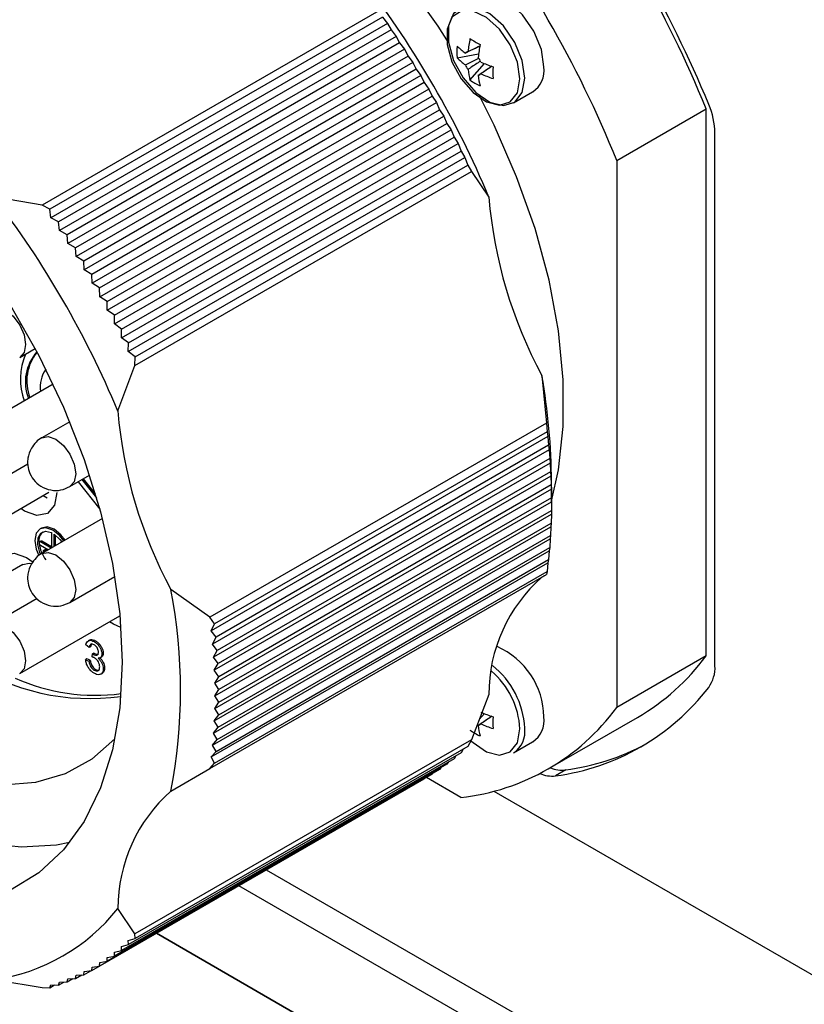
# Model space of a CAD drawing. Units: millimetres. Extents: x 0 to 420, y 0 to 297.
# Drawn here: x 334 to 350, y 196 to 217 of the extents above; entities that cross this region are included whole.
import ezdxf

# ---------------------------------------------------------------- set-up
doc = ezdxf.new("R2010")
doc.units = ezdxf.units.MM

msp = doc.modelspace()

# ---------------------------------------------------------------- linework, layer by layer
for p, q in [((341.2401, 216.8249), (334.3104, 212.8245)), ((341.3139, 216.6951), (334.4691, 212.7437)), ((341.3139, 216.6951), (341.421, 216.5644)), ((341.421, 216.5644), (334.4914, 212.564)), ((341.421, 216.5644), (341.494, 216.4317)), ((341.494, 216.4317), (334.6492, 212.4803)), ((341.5984, 216.3005), (334.6687, 212.3001)), ((341.494, 216.4317), (341.5984, 216.3005)), ((341.5984, 216.3005), (341.6704, 216.1649)), ((341.6704, 216.1649), (334.8256, 212.2135)), ((341.772, 216.0335), (334.8424, 212.0331)), ((341.6704, 216.1649), (341.772, 216.0335)), ((341.772, 216.0335), (341.8429, 215.8951)), ((341.8429, 215.8951), (334.9981, 211.9437)), ((341.8429, 215.8951), (341.9418, 215.7636)), ((342.8534, 215.8583), (343.2959, 215.9437)), ((341.9418, 215.7636), (335.0122, 211.7632)), ((342.0116, 215.6224), (335.1668, 211.6709)), ((341.9418, 215.7636), (342.0116, 215.6224)), ((342.0116, 215.6224), (342.1076, 215.4908)), ((343.1183, 215.3996), (343.4136, 215.7401)), ((342.1076, 215.4908), (335.178, 211.4904)), ((342.1076, 215.4908), (342.1762, 215.3469)), ((342.1762, 215.3469), (335.3314, 211.3955)), ((342.1762, 215.3469), (342.2694, 215.2154)), ((342.2694, 215.2154), (335.3398, 211.215)), ((335.4919, 211.1176), (342.3367, 215.069)), ((342.2694, 215.2154), (342.3367, 215.069)), ((342.3367, 215.069), (342.427, 214.9376)), ((344.0136, 214.929), (344.4085, 215.157)), ((335.4974, 210.9372), (342.427, 214.9376)), ((342.427, 214.9376), (342.4929, 214.7887)), ((335.6481, 210.8373), (342.4929, 214.7887)), ((335.6507, 210.6572), (342.5803, 214.6576)), ((342.4929, 214.7887), (342.5803, 214.6576)), ((342.5803, 214.6576), (342.6448, 214.5063)), ((346.1396, 213.7433), (347.9781, 214.8046)), ((347.9781, 203.5356), (347.9781, 214.8046)), ((335.8, 210.5548), (342.6448, 214.5063)), ((342.6448, 214.5063), (342.7292, 214.3756)), ((335.7996, 210.3752), (342.7292, 214.3756)), ((335.9474, 210.2705), (342.7922, 214.2219)), ((342.7292, 214.3756), (342.7922, 214.2219)), ((342.7922, 214.2219), (342.8736, 214.0917)), ((348.1619, 203.3319), (348.1619, 214.3062)), ((335.944, 210.0913), (342.8736, 214.0917)), ((342.8736, 214.0917), (342.935, 213.9358)), ((336.0838, 209.8058), (343.0134, 213.8062)), ((336.0902, 209.9844), (342.935, 213.9358)), ((342.935, 213.9358), (343.0134, 213.8062)), ((343.0134, 213.8062), (343.0732, 213.6481)), ((336.2284, 209.6967), (343.0732, 213.6481)), ((343.0732, 213.6481), (343.1486, 213.5192)), ((346.1396, 213.7433), (346.1396, 202.4743)), ((336.2189, 209.5188), (343.1486, 213.5192)), ((343.1486, 213.5192), (343.5051, 212.9909)), ((334.3104, 212.8245), (333.3241, 212.9891)), ((334.4691, 212.7437), (334.3104, 212.8245)), ((334.4914, 212.564), (334.4691, 212.7437)), ((334.6492, 212.4803), (334.4914, 212.564)), ((334.6687, 212.3001), (334.6492, 212.4803)), ((334.8256, 212.2135), (334.6687, 212.3001)), ((334.8424, 212.0331), (334.8256, 212.2135)), ((334.9981, 211.9437), (334.8424, 212.0331)), ((335.0122, 211.7632), (334.9981, 211.9437)), ((335.1668, 211.6709), (335.0122, 211.7632)), ((335.178, 211.4904), (335.1668, 211.6709)), ((335.3314, 211.3955), (335.178, 211.4904)), ((335.3398, 211.215), (335.3314, 211.3955)), ((335.4919, 211.1176), (335.3398, 211.215)), ((335.4974, 210.9372), (335.4919, 211.1176)), ((335.6481, 210.8373), (335.4974, 210.9372)), ((335.6507, 210.6572), (335.6481, 210.8373)), ((335.8, 210.5548), (335.6507, 210.6572)), ((335.7996, 210.3752), (335.8, 210.5548)), ((335.9474, 210.2705), (335.7996, 210.3752)), ((335.944, 210.0913), (335.9474, 210.2705)), ((336.0902, 209.9844), (335.944, 210.0913)), ((336.0838, 209.8058), (336.0902, 209.9844)), ((333.8488, 209.684), (334.168, 209.8682)), ((336.2284, 209.6967), (336.0838, 209.8058)), ((336.2189, 209.5188), (336.2284, 209.6967)), ((335.8684, 208.5823), (336.2189, 209.5188)), ((334.5372, 209.1343), (332.4288, 207.9172)), ((344.5981, 209.3128), (344.6899, 208.3324)), ((334.8793, 208.3621), (334.301, 208.0282)), ((344.6899, 208.3324), (337.7603, 204.332)), ((344.6899, 208.3324), (344.7064, 208.152)), ((344.7064, 208.152), (337.8616, 204.2006)), ((344.7064, 208.152), (344.7223, 208.0556)), ((344.7223, 208.0556), (337.7927, 204.0552)), ((344.7223, 208.0556), (344.736, 207.8751)), ((344.7489, 207.7813), (337.8192, 203.7809)), ((344.736, 207.8751), (337.8912, 203.9237)), ((344.736, 207.8751), (344.7489, 207.7813)), ((344.7489, 207.7813), (344.7598, 207.6007)), ((344.7695, 207.5097), (337.8399, 203.5093)), ((344.7598, 207.6007), (337.915, 203.6493)), ((344.7598, 207.6007), (344.7695, 207.5097)), ((344.7695, 207.5097), (344.7776, 207.3292)), ((333.0087, 206.9125), (334.0138, 207.4928)), ((344.7776, 207.3292), (337.9328, 203.3778)), ((344.7776, 207.3292), (344.7843, 207.2409)), ((334.881, 207.0236), (335.2885, 207.2588)), ((335.0491, 207.1207), (335.4996, 206.5603)), ((335.4332, 206.7938), (335.132, 207.1685)), ((335.409, 206.8754), (335.1603, 207.1848)), ((344.7843, 207.2409), (337.8546, 203.2405)), ((344.7843, 207.2409), (344.7894, 207.0606)), ((344.7961, 206.7127), (344.7961, 207.1209)), ((332.0188, 205.504), (334.4512, 206.9082)), ((344.7932, 206.9752), (337.8635, 202.9748)), ((344.7894, 207.0606), (337.9446, 203.1092)), ((344.7894, 207.0606), (344.7932, 206.9752)), ((344.7932, 206.9752), (344.7954, 206.7952)), ((334.3311, 206.8389), (334.4157, 206.79)), ((337.8665, 202.7123), (344.7961, 206.7127)), ((344.7954, 206.7952), (337.9506, 202.8438)), ((344.7954, 206.7952), (344.7961, 206.7127)), ((344.7961, 206.7127), (344.7954, 206.5331)), ((337.9506, 202.5817), (344.7954, 206.5331)), ((344.7954, 206.5331), (344.7932, 206.4537)), ((335.5516, 206.3663), (334.301, 205.6444)), ((337.8635, 202.4533), (344.7932, 206.4537)), ((344.7932, 206.4537), (344.7894, 206.2746)), ((334.2972, 206.1711), (334.2689, 206.1548)), ((337.8546, 202.1978), (344.7843, 206.1982)), ((337.9446, 202.3232), (344.7894, 206.2746)), ((344.7843, 206.1982), (344.7776, 206.0197)), ((344.7894, 206.2746), (344.7843, 206.1982)), ((334.2827, 205.9023), (334.2544, 205.886)), ((334.2744, 205.884), (334.3027, 205.9004)), ((334.5006, 205.7861), (334.3027, 205.9004)), ((334.5006, 206.0785), (334.5006, 205.7596)), ((334.5572, 205.7922), (334.5572, 206.0459)), ((334.5855, 205.8086), (334.5855, 206.025)), ((337.8399, 201.9461), (344.7695, 205.9465)), ((337.9328, 202.0683), (344.7776, 206.0197)), ((344.7695, 205.9465), (344.7598, 205.7687)), ((344.7776, 206.0197), (344.7695, 205.9465)), ((334.4953, 205.7565), (334.2744, 205.884)), ((334.2744, 205.8187), (334.4387, 205.7238)), ((334.3675, 205.7227), (334.3392, 205.7064)), ((334.3592, 205.7044), (334.3875, 205.7207)), ((334.3821, 205.6912), (334.3592, 205.7044)), ((334.3875, 205.7207), (334.4104, 205.7075)), ((337.8192, 201.6983), (344.7489, 205.6987)), ((337.915, 201.8173), (344.7598, 205.7687)), ((344.7489, 205.6987), (344.736, 205.5218)), ((344.7598, 205.7687), (344.7489, 205.6987)), ((337.8912, 201.5704), (344.736, 205.5218)), ((344.736, 205.5218), (344.7223, 205.4551)), ((333.9135, 205.4201), (331.481, 204.0159)), ((337.7927, 201.4547), (344.7223, 205.4551)), ((337.8616, 201.3276), (344.7064, 205.2791)), ((344.7064, 205.2791), (344.6899, 205.2157)), ((344.7223, 205.4551), (344.7064, 205.2791)), ((334.881, 204.6397), (335.806, 205.1737)), ((337.7603, 201.2153), (344.6899, 205.2157)), ((344.6472, 205.1887), (344.5981, 205.1577)), ((337.7603, 204.332), (336.9614, 204.9042)), ((334.2087, 204.7183), (333.2689, 204.1757)), ((333.8488, 203.1711), (335.9114, 204.3618)), ((337.8616, 204.2006), (337.7603, 204.332)), ((337.7927, 204.0552), (337.8616, 204.2006)), ((335.2875, 203.8645), (335.2593, 203.8482)), ((337.8912, 203.9237), (337.7927, 204.0552)), ((337.8192, 203.7809), (337.8912, 203.9237)), ((335.2801, 203.7098), (335.2118, 203.7631)), ((335.3083, 203.7261), (335.2801, 203.7098)), ((335.3782, 203.8326), (335.4065, 203.849)), ((337.915, 203.6493), (337.8192, 203.7809)), ((335.2332, 203.4753), (335.2049, 203.4589)), ((335.2049, 203.4589), (335.2731, 203.4295)), ((335.3014, 203.4459), (335.2332, 203.4753)), ((335.3391, 203.5161), (335.3466, 203.5806)), ((335.3466, 203.5806), (335.3749, 203.5969)), ((335.3575, 203.5734), (335.3858, 203.5897)), ((335.5127, 203.501), (335.541, 203.5173)), ((335.54, 203.5731), (335.5683, 203.5895)), ((337.8399, 203.5093), (337.915, 203.6493)), ((337.9328, 203.3778), (337.8399, 203.5093)), ((347.9781, 203.5356), (346.1396, 202.4743)), ((335.2731, 203.4295), (335.3014, 203.4459)), ((335.3813, 203.2424), (335.4096, 203.2588)), ((335.5668, 203.2707), (335.5951, 203.2871)), ((337.8546, 203.2405), (337.9328, 203.3778)), ((335.517, 203.1608), (335.5452, 203.1772)), ((337.9446, 203.1092), (337.8546, 203.2405)), ((337.8635, 202.9748), (337.9446, 203.1092)), ((337.9506, 202.8438), (337.8635, 202.9748)), ((337.8665, 202.7123), (337.9506, 202.8438)), ((337.9506, 202.5817), (337.8665, 202.7123)), ((343.5051, 202.7416), (343.1486, 201.8084)), ((337.8635, 202.4533), (337.9506, 202.5817)), ((337.9446, 202.3232), (337.8635, 202.4533)), ((337.8546, 202.1978), (337.9446, 202.3232)), ((343.3089, 202.2281), (343.4136, 202.3488)), ((344.7298, 201.2082), (346.5683, 202.2696)), ((337.8399, 201.9461), (337.9328, 202.0683)), ((337.9328, 202.0683), (337.8546, 202.1978)), ((337.915, 201.8173), (337.8399, 201.9461)), ((343.1486, 201.8084), (336.2189, 197.808)), ((343.0732, 201.6687), (336.2284, 197.7173)), ((337.8192, 201.6983), (337.915, 201.8173)), ((337.8912, 201.5704), (337.8192, 201.6983)), ((343.1486, 201.8084), (343.0732, 201.6687)), ((344.0136, 201.5377), (344.4085, 201.7658)), ((342.935, 201.5405), (336.0902, 197.5891)), ((337.7927, 201.4547), (337.8912, 201.5704)), ((337.8616, 201.3276), (337.7927, 201.4547)), ((342.8284, 201.479), (342.7922, 201.4193)), ((342.9764, 201.6128), (342.935, 201.5405)), ((342.6448, 201.3051), (335.8, 197.3537)), ((342.7922, 201.4193), (335.9474, 197.4679)), ((337.7603, 201.2153), (337.8616, 201.3276)), ((342.5148, 201.2301), (342.4929, 201.198)), ((342.6746, 201.3514), (342.6448, 201.3051)), ((342.3367, 201.0981), (335.4919, 197.1467)), ((342.4929, 201.198), (335.6481, 197.2466)), ((336.9614, 200.7491), (337.7603, 201.2153)), ((342.9297, 200.6206), (342.2196, 201.0305)), ((342.3488, 201.1148), (342.3367, 201.0981)), ((345.0888, 201.1875), (344.8767, 201.065)), ((335.3314, 197.054), (342.1762, 201.0054)), ((343.611, 200.7496), (362.8698, 189.6318)), ((338.9244, 199.1282), (347.0306, 194.4486)), ((346.7477, 193.9587), (338.3587, 198.8016)), ((336.2189, 197.808), (335.8684, 198.3329)), ((336.2284, 197.7173), (336.2189, 197.808)), ((336.6613, 197.8217), (345.8989, 192.489)), ((345.8988, 192.489), (336.6613, 197.8217)), ((335.944, 197.553), (336.0902, 197.5891)), ((336.0838, 197.6771), (336.2284, 197.7173)), ((336.0902, 197.5891), (336.0838, 197.6771)), ((335.7996, 197.4359), (335.9474, 197.4679)), ((335.8, 197.3537), (335.7996, 197.4359)), ((335.9474, 197.4679), (335.944, 197.553)), ((335.4919, 197.1467), (335.4974, 197.2227)), ((335.4974, 197.2227), (335.6481, 197.2466)), ((335.6481, 197.2466), (335.6507, 197.3258)), ((335.6507, 197.3258), (335.8, 197.3537)), ((334.9981, 196.8907), (335.1282, 196.9658)), ((335.0122, 196.957), (335.1668, 196.9687)), ((335.1668, 196.9687), (335.3111, 197.0519)), ((335.1668, 196.9687), (335.178, 197.0383)), ((335.178, 197.0383), (335.3314, 197.054)), ((335.3314, 197.054), (335.3398, 197.1269)), ((335.3398, 197.1269), (335.4919, 197.1467)), ((333.3241, 196.8637), (334.3104, 196.7059)), ((334.6492, 196.757), (334.7558, 196.8185)), ((334.6492, 196.757), (334.6687, 196.8166)), ((334.6687, 196.8166), (334.8256, 196.8201)), ((334.8256, 196.8201), (334.9432, 196.888)), ((334.8256, 196.8201), (334.8424, 196.8831)), ((334.8424, 196.8831), (334.9981, 196.8907)), ((334.9981, 196.8907), (335.0122, 196.957)), ((334.3104, 196.7059), (334.4691, 196.7014)), ((334.4691, 196.7014), (334.4914, 196.7575)), ((334.4691, 196.7014), (334.566, 196.7573)), ((334.4914, 196.7575), (334.6492, 196.757))]:
    msp.add_line(p, q)
at = {"flags": 128}
for points in [[(342.6757, 216.1762), (342.4612, 216.5095), (341.7873, 217.4569), (341.0609, 218.3387), (340.2923, 219.1423), (339.4922, 219.8567), (338.6719, 220.4716), (337.8429, 220.9786), (337.0167, 221.3705), (336.2051, 221.6417), (336.1808, 221.648)], [(344.6406, 215.6698), (344.5871, 216.0311), (344.4339, 216.4053), (344.2016, 216.7419), (343.9217, 216.9954), (343.6319, 217.1317), (343.3713, 217.1323), (343.2886, 217.097)], [(344.2456, 215.4418), (344.1921, 215.803), (344.0389, 216.1772), (343.8066, 216.5138), (343.5267, 216.7674), (343.2369, 216.9037), (342.9763, 216.9043), (342.7803, 216.7691), (342.6751, 216.5164), (342.6751, 216.1803), (342.7803, 215.8063), (342.9763, 215.4447), (343.2369, 215.1445), (343.5267, 214.9462), (343.8066, 214.8765), (344.0389, 214.945), (344.1921, 215.1423), (344.2456, 215.4418)], [(344.1455, 215.4251), (344.0944, 215.7701), (343.9481, 216.1275), (343.7263, 216.449), (343.4589, 216.6912), (343.1821, 216.8214), (342.9332, 216.822), (342.7459, 216.6929), (342.6455, 216.4515), (342.6455, 216.1305), (342.7459, 215.7732), (342.9332, 215.4278), (343.1821, 215.1411), (343.4589, 214.9517), (343.7263, 214.8852), (343.9481, 214.9505), (344.0944, 215.139), (344.1455, 215.4251)], [(323.2657, 215.6877), (323.8127, 216.1048), (324.4308, 216.401), (325.1115, 216.572), (325.8452, 216.6156), (326.6216, 216.531), (327.4297, 216.3194), (328.2583, 215.9839), (329.0958, 215.5292), (329.9302, 214.9615), (330.7501, 214.289), (331.5437, 213.521), (332.3001, 212.6683), (333.0085, 211.7429), (333.6591, 210.7577), (334.2426, 209.7267), (334.751, 208.6642), (335.177, 207.5853), (335.5148, 206.5049), (335.7595, 205.4384), (335.9077, 204.4007), (335.9573, 203.4063)], [(344.7961, 206.7243), (344.9403, 207.3712), (345.0384, 208.2656), (345.0384, 209.2234), (344.9403, 210.2311), (344.7455, 211.2745), (344.4567, 212.3391), (344.0779, 213.4098), (343.6146, 214.4717), (343.3048, 215.0866)], [(334.8754, 199.6901), (334.6031, 199.6384), (333.8767, 199.5953), (333.1081, 199.6791), (332.308, 199.8885), (331.4877, 200.2206), (330.6587, 200.6708), (329.8325, 201.2328), (329.0209, 201.8986), (328.2352, 202.659), (327.4864, 203.5031), (326.785, 204.4193), (326.141, 205.3946), (325.5633, 206.4153), (325.06, 207.4671), (324.6382, 208.5353), (324.3038, 209.6048), (324.0616, 210.6607), (323.9149, 211.6881), (323.8658, 212.6725)], [(333.269, 210.6887), (333.4019, 210.7144), (333.5588, 210.6599), (333.7158, 210.5332), (333.8488, 210.3538), (333.9377, 210.1488), (333.969, 209.9495)], [(333.969, 209.9495), (333.9377, 209.7863), (333.8488, 209.684), (333.8486, 209.6839)], [(334.3012, 208.0283), (334.4341, 208.0541), (334.591, 207.9995), (334.748, 207.8729), (334.881, 207.6934), (334.9699, 207.4884), (335.0011, 207.2892)], [(335.0011, 207.2892), (334.9699, 207.126), (334.881, 207.0236), (334.8808, 207.0235)], [(334.6138, 206.9044), (334.5632, 206.6399), (334.4191, 206.474), (334.2035, 206.4321), (333.9491, 206.5205), (333.8692, 206.5722)], [(334.7561, 205.9071), (334.6696, 206.0155), (334.5289, 206.129), (334.3882, 206.1779), (334.2689, 206.1547), (334.1892, 206.063), (334.1612, 205.9167)], [(334.2813, 205.6299), (334.2643, 205.6682), (334.2212, 205.8294), (334.2282, 205.9702), (334.2843, 206.0677), (334.3804, 206.1058), (334.5006, 206.0785)], [(334.7844, 205.9234), (334.6979, 206.0318), (334.5572, 206.1453), (334.4165, 206.1943), (334.2972, 206.1711)], [(334.1612, 205.9167), (334.1892, 205.738), (334.2429, 205.6028)], [(334.2744, 205.884), (334.2635, 205.8878), (334.2544, 205.886), (334.2482, 205.8789), (334.2461, 205.8677), (334.2482, 205.854), (334.2544, 205.8398), (334.2635, 205.8274), (334.2744, 205.8187)], [(334.3027, 205.9004), (334.2918, 205.9041), (334.2827, 205.9023)], [(334.5572, 206.0459), (334.6775, 205.9343), (334.7158, 205.8838)], [(335.9573, 203.4063), (335.9077, 202.4692), (335.7595, 201.6025), (335.5148, 200.8185), (335.177, 200.1281), (334.751, 199.5411), (334.2426, 199.0656), (333.6591, 198.7083), (333.0085, 198.4743), (332.3001, 198.3668), (331.5437, 198.3874), (330.7501, 198.5357), (329.9302, 198.8097), (329.0958, 199.2055), (328.2583, 199.7176), (327.4297, 200.3388), (326.6216, 201.0604), (325.8452, 201.8722), (325.1115, 202.7628), (324.4308, 203.7197), (323.8127, 204.7296), (323.2657, 205.7782)], [(334.3592, 205.7044), (334.3484, 205.7082), (334.3392, 205.7064), (334.3331, 205.6993), (334.3309, 205.6881), (334.3331, 205.6743), (334.3367, 205.665)], [(334.3875, 205.7207), (334.3767, 205.7245), (334.3675, 205.7227)], [(333.3315, 205.0841), (333.3267, 205.179), (333.3773, 205.4436), (333.5213, 205.6094), (333.737, 205.6513), (333.9913, 205.5629), (334.1273, 205.4682)], [(334.3012, 205.6445), (334.4341, 205.6702), (334.591, 205.6157), (334.748, 205.489), (334.881, 205.3095), (334.9699, 205.1046), (335.0011, 204.9053)], [(333.9135, 205.4201), (334.0465, 205.4459), (334.0893, 205.4386)], [(335.0011, 204.9053), (334.9699, 204.7421), (334.881, 204.6398), (334.8808, 204.6397)], [(333.269, 204.1758), (333.4019, 204.2016), (333.5588, 204.147), (333.7158, 204.0204), (333.8488, 203.8409), (333.9377, 203.6359), (333.969, 203.4367)], [(335.9313, 204.1202), (335.7792, 204.1876), (335.6992, 204.2393)], [(333.969, 203.4367), (333.9377, 203.2735), (333.8488, 203.1711), (333.8486, 203.171)], [(343.1389, 201.7906), (343.1821, 201.7498), (343.4589, 201.5604), (343.7263, 201.4939), (343.9481, 201.5593), (344.0944, 201.7477), (344.1455, 202.0338)], [(335.8092, 201.8293), (335.3352, 201.4104), (334.7858, 201.1069), (334.1724, 200.9265), (333.5048, 200.872), (332.7942, 200.9445), (332.052, 201.1425), (331.2904, 201.4631)]]:
    msp.add_lwpolyline(points, dxfattribs=at)
for centre, radius, start, end in [((326.7583, 206.2599), 22.8756, 21.9335, 38.0665), ((325.9695, 205.8045), 23.8647, 22.39781, 37.60219), ((324.9198, 205.1985), 22.8756, 21.9335, 38.0665), ((324.9873, 205.2375), 20.0755, 22.71889, 37.28111), ((345.4901, 215.758), 2.4229, 168.21487, 174.56585), ((345.2787, 219.7535), 4.1136, 238.31938, 241.686), ((344.2278, 215.9791), 1.3797, 174.975, 185.025), ((343.8321, 217.0783), 1.3838, 224.99096, 234.21944), ((345.6994, 215.6372), 2.4229, 168.21487, 174.56585), ((343.8321, 216.8366), 1.3838, 224.99096, 234.21944), ((343.0938, 215.8966), 0.0922, 99.83056, 140.18019), ((342.916, 215.5886), 0.4639, 23.1806, 36.8194), ((343.4495, 215.8966), 0.4639, 203.1806, 216.8194), ((344.3497, 217.9749), 2.4229, 245.43677, 251.7874), ((347.7039, 215.5525), 4.1133, 178.31642, 181.68358), ((344.1185, 215.5972), 0.5271, 303.38913, 7.92305), ((344.4551, 215.758), 1.384, 185.78321, 195.01107), ((343.2716, 215.5886), 0.0922, 279.83056, 320.18019), ((344.6644, 215.6372), 1.384, 185.78321, 195.01107), ((344.3497, 217.7332), 2.4229, 245.43677, 251.7874), ((343.91, 216.5293), 1.3795, 234.97741, 245.02796), ((346.5761, 214.2726), 1.5862, 1.2161, 23.21579), ((317.3506, 200.8289), 20.0755, 22.71889, 37.28111), ((352.8692, 213.7721), 9.3966, 184.76898, 208.33125), ((335.1957, 209.2411), 1.3323, 157.41166, 199.76134), ((334.888, 209.1806), 0.923, 137.82254, 201.56621), ((334.9388, 209.1987), 0.9446, 140.82026, 201.16874), ((334.8885, 209.0831), 0.6171, 144.31857, 189.11139), ((331.941, 207.0646), 12.8553, 0.25114, 10.07189), ((345.2324, 209.3635), 9.3966, 184.76898, 208.33125), ((334.4732, 205.9177), 0.2304, 130.51501, 190.73055), ((334.9334, 205.94), 0.6903, 187.28365, 217.84892), ((346.7209, 202.7421), 3.2157, 131.30816, 180.01026), ((326.1933, 202.8266), 10.9666, 349.07981, 10.92019), ((343.0315, 202.2532), 1.6093, 0.90149, 66.4225), ((344.2156, 206.3074), 4.6732, 300.22742, 323.62168), ((335.2946, 207.2439), 4.5851, 236.54192, 277.9639), ((342.4969, 201.9619), 1.7509, 2.90238, 51.76345), ((347.4459, 203.2982), 0.7168, 325.10598, 2.69228), ((335.4099, 206.7845), 4.0594, 245.93066, 277.41934), ((342.4688, 201.9467), 1.679, 2.97326, 49.45824), ((344.2455, 205.8033), 4.7801, 277.58808, 322.42267), ((342.4269, 205.1973), 4.6042, 276.26852, 323.74223), ((344.3497, 204.5836), 2.4229, 245.43677, 251.7874), ((347.7039, 202.1612), 4.1133, 178.31642, 181.68358), ((344.1185, 202.2059), 0.5271, 303.38913, 7.92305), ((343.2716, 202.1973), 0.0922, 279.83056, 320.18019), ((344.6644, 202.2459), 1.384, 185.78321, 195.01107), ((344.3497, 204.3419), 2.4229, 245.43677, 251.7874), ((343.7235, 201.9779), 0.5271, 303.38913, 7.92305), ((343.91, 203.138), 1.3795, 234.97741, 245.02796), ((344.4338, 206.0123), 4.8691, 277.73165, 298.28946), ((345.0198, 201.8148), 0.6311, 247.05442, 276.28305), ((344.8077, 201.6945), 0.6333, 246.62399, 276.25697), ((339.0841, 198.3335), 3.2157, 131.30816, 180.01026), ((332.7312, 200.8278), 4.0083, 278.50525, 321.5055)]:
    msp.add_arc(centre, radius, start, end)
for points, knots in [([(343.3229, 216.1012), (343.2432, 216.0626), (343.143, 216.0143), (343.0433, 215.9656), (343.023, 215.9557)], [0, 0, 0, 0, 0.7960591, 1, 1, 1, 1]), ([(343.0781, 215.9875), (343.0968, 215.9965), (343.1786, 216.0358), (343.2604, 216.0746), (343.3234, 216.1046)], [0, 0, 0, 0, 0.22940597, 1, 1, 1, 1]), ([(343.023, 215.714), (343.0433, 215.7239), (343.1355, 215.7689), (343.228, 215.8136), (343.3001, 215.8484)], [0, 0, 0, 0, 0.220667, 1, 1, 1, 1]), ([(343.3331, 215.7913), (343.2669, 215.7463), (343.1819, 215.6885), (343.0968, 215.6312), (343.0781, 215.6186)], [0, 0, 0, 0, 0.7793431, 1, 1, 1, 1]), ([(343.2874, 215.4977), (343.3061, 215.5104), (343.3982, 215.5724), (343.4902, 215.6349), (343.5634, 215.6847)], [0, 0, 0, 0, 0.2039048, 1, 1, 1, 1]), ([(343.5666, 215.6835), (343.5091, 215.6439), (343.4346, 215.5925), (343.3597, 215.5413), (343.3425, 215.5295)], [0, 0, 0, 0, 0.7706373, 1, 1, 1, 1]), ([(334.3017, 208.0281), (334.3009, 208.0278), (334.2549, 208.0109), (334.1769, 207.9389), (334.1189, 207.8579), (334.0887, 207.8159)], [0, 0, 0, 0, 0.00832147, 0.48523645, 1, 1, 1, 1]), ([(334.0887, 207.8159), (334.0586, 207.7479), (334.0145, 207.6484), (334.0076, 207.4823), (334.0355, 207.3281), (334.1274, 207.1586), (334.2829, 207.0189), (334.4833, 206.9433), (334.6966, 206.9403), (334.8201, 206.9964), (334.8803, 207.0237)], [0, 0, 0, 0, 0.1457212, 0.2134305, 0.3270807, 0.4529041, 0.5893705, 0.733224, 0.8698832, 1, 1, 1, 1]), ([(334.3017, 205.6443), (334.3009, 205.644), (334.2549, 205.627), (334.1769, 205.5551), (334.1189, 205.4741), (334.0887, 205.432)], [0, 0, 0, 0, 0.00832147, 0.48523645, 1, 1, 1, 1]), ([(334.0887, 205.432), (334.0586, 205.3641), (334.0145, 205.2645), (334.0076, 205.0984), (334.0355, 204.9442), (334.1274, 204.7748), (334.2829, 204.635), (334.4833, 204.5595), (334.6966, 204.5565), (334.8201, 204.6125), (334.8803, 204.6399)], [0, 0, 0, 0, 0.1457212, 0.2134305, 0.3270807, 0.4529041, 0.5893705, 0.733224, 0.8698832, 1, 1, 1, 1]), ([(335.2118, 203.7631), (335.2164, 203.7819), (335.2256, 203.8197), (335.2595, 203.8538), (335.3054, 203.8619), (335.3469, 203.8497), (335.371, 203.8365), (335.3782, 203.8326)], [0, 0, 0, 0, 0.23752941, 0.4769744, 0.69812465, 0.91030877, 1, 1, 1, 1]), ([(335.2882, 203.8635), (335.2892, 203.8645), (335.3003, 203.8763), (335.3347, 203.8767), (335.3751, 203.8662), (335.3993, 203.8529), (335.4065, 203.849)], [0, 0, 0, 0, 0.0377374, 0.4446097, 0.8349861, 1, 1, 1, 1]), ([(335.3798, 203.7669), (335.3677, 203.7727), (335.344, 203.7841), (335.3146, 203.7797), (335.2923, 203.7588), (335.2836, 203.7322), (335.2806, 203.7133), (335.2801, 203.7098)], [0, 0, 0, 0, 0.23092895, 0.4557698, 0.64830687, 0.93516621, 1, 1, 1, 1]), ([(335.3407, 203.7908), (335.335, 203.7865), (335.3195, 203.7749), (335.3119, 203.7485), (335.3089, 203.7296), (335.3083, 203.7261)], [0, 0, 0, 0, 0.3224389, 0.8750932, 1, 1, 1, 1]), ([(335.3782, 203.8326), (335.3973, 203.8198), (335.4356, 203.794), (335.4847, 203.7365), (335.5192, 203.6741), (335.5372, 203.6185), (335.5392, 203.5866), (335.54, 203.5731)], [0, 0, 0, 0, 0.2379907, 0.4767082, 0.6684067, 0.8598622, 1, 1, 1, 1]), ([(335.4701, 203.6151), (335.4693, 203.6266), (335.4678, 203.6507), (335.4528, 203.6893), (335.4306, 203.7242), (335.4054, 203.7505), (335.3878, 203.7618), (335.3798, 203.7669)], [0, 0, 0, 0, 0.2050124, 0.4296005, 0.6216248, 0.8279327, 1, 1, 1, 1]), ([(335.4065, 203.849), (335.4256, 203.8361), (335.4639, 203.8103), (335.513, 203.7528), (335.5475, 203.6904), (335.5655, 203.6348), (335.5675, 203.6029), (335.5683, 203.5895)], [0, 0, 0, 0, 0.2379907, 0.4767082, 0.6684067, 0.8598622, 1, 1, 1, 1]), ([(335.3806, 203.178), (335.3614, 203.1905), (335.3231, 203.2157), (335.2712, 203.2758), (335.2313, 203.3459), (335.2106, 203.4093), (335.2065, 203.4456), (335.2049, 203.4589)], [0, 0, 0, 0, 0.2209951, 0.443408, 0.6561386, 0.8735604, 1, 1, 1, 1]), ([(335.3869, 203.4972), (335.3822, 203.4997), (335.3728, 203.5047), (335.3568, 203.5109), (335.3456, 203.5142), (335.3391, 203.5161)], [0, 0, 0, 0, 0.29180639, 0.58328443, 1, 1, 1, 1]), ([(335.3466, 203.5806), (335.3478, 203.5798), (335.3501, 203.5781), (335.3538, 203.5757), (335.3563, 203.5742), (335.3575, 203.5734)], [0, 0, 0, 0, 0.3115566, 0.655503, 1, 1, 1, 1]), ([(335.3575, 203.5734), (335.3746, 203.5654), (335.4035, 203.552), (335.437, 203.5526), (335.4573, 203.5638), (335.4684, 203.585), (335.4695, 203.6046), (335.4701, 203.6151)], [0, 0, 0, 0, 0.3126045, 0.528923, 0.6785275, 0.8283395, 1, 1, 1, 1]), ([(335.3749, 203.5969), (335.376, 203.5961), (335.3784, 203.5945), (335.3821, 203.592), (335.3846, 203.5905), (335.3858, 203.5897)], [0, 0, 0, 0, 0.3115566, 0.655503, 1, 1, 1, 1]), ([(335.3858, 203.5897), (335.4027, 203.5821), (335.4313, 203.5692), (335.4608, 203.5672), (335.4704, 203.5734), (335.4718, 203.5744)], [0, 0, 0, 0, 0.5496928, 0.9300735, 1, 1, 1, 1]), ([(335.4951, 203.3103), (335.4939, 203.3272), (335.4916, 203.3601), (335.4699, 203.4112), (335.4411, 203.4537), (335.4122, 203.4814), (335.3938, 203.493), (335.3869, 203.4972)], [0, 0, 0, 0, 0.24445876, 0.47703059, 0.67536352, 0.87976693, 1, 1, 1, 1]), ([(335.54, 203.5731), (335.5387, 203.5579), (335.5361, 203.5279), (335.515, 203.499), (335.4889, 203.4878), (335.4705, 203.4877), (335.4638, 203.4877)], [0, 0, 0, 0, 0.2873983, 0.5689645, 0.8417908, 1, 1, 1, 1]), ([(335.4638, 203.4877), (335.4805, 203.4717), (335.5103, 203.4434), (335.5426, 203.3878), (335.5634, 203.3292), (335.5655, 203.2919), (335.5668, 203.2707)], [0, 0, 0, 0, 0.2811425, 0.4989279, 0.7163942, 1, 1, 1, 1]), ([(335.492, 203.504), (335.5088, 203.4881), (335.5386, 203.4597), (335.5708, 203.4041), (335.5917, 203.3455), (335.5938, 203.3082), (335.5951, 203.2871)], [0, 0, 0, 0, 0.2811425, 0.4989279, 0.7163942, 1, 1, 1, 1]), ([(335.5683, 203.5895), (335.5668, 203.5747), (335.5638, 203.5453), (335.5514, 203.5219), (335.5411, 203.5175), (335.5409, 203.5175)], [0, 0, 0, 0, 0.5012303, 0.9922894, 1, 1, 1, 1]), ([(335.2731, 203.4295), (335.2778, 203.4054), (335.2852, 203.367), (335.3097, 203.3129), (335.3379, 203.2751), (335.3633, 203.2534), (335.3776, 203.2447), (335.3813, 203.2424)], [0, 0, 0, 0, 0.3404972, 0.5414152, 0.7433177, 0.9331331, 1, 1, 1, 1]), ([(335.3014, 203.4459), (335.3061, 203.4217), (335.3135, 203.3833), (335.3379, 203.3292), (335.3662, 203.2915), (335.3915, 203.2697), (335.4059, 203.261), (335.4096, 203.2588)], [0, 0, 0, 0, 0.3404972, 0.5414152, 0.7433177, 0.9331331, 1, 1, 1, 1]), ([(335.5668, 203.2707), (335.5651, 203.2495), (335.5619, 203.2068), (335.532, 203.1665), (335.4887, 203.1461), (335.4359, 203.1497), (335.3979, 203.1692), (335.3806, 203.178)], [0, 0, 0, 0, 0.2025327, 0.4058199, 0.5976282, 0.8172499, 1, 1, 1, 1]), ([(335.3813, 203.2424), (335.3952, 203.2358), (335.4225, 203.2228), (335.4567, 203.2281), (335.4817, 203.2479), (335.4937, 203.2777), (335.4947, 203.3014), (335.4951, 203.3103)], [0, 0, 0, 0, 0.2294213, 0.4500372, 0.6500738, 0.8687226, 1, 1, 1, 1]), ([(335.4096, 203.2588), (335.4233, 203.2524), (335.4503, 203.2399), (335.4779, 203.2412), (335.4877, 203.2497), (335.4893, 203.2511)], [0, 0, 0, 0, 0.4667079, 0.9155034, 1, 1, 1, 1]), ([(335.5951, 203.2871), (335.5933, 203.2661), (335.5897, 203.224), (335.568, 203.189), (335.5487, 203.1812), (335.5441, 203.1793)], [0, 0, 0, 0, 0.4308664, 0.86333817, 1, 1, 1, 1]), ([(343.2874, 202.1065), (343.3061, 202.1191), (343.3982, 202.1811), (343.4902, 202.2437), (343.5634, 202.2934)], [0, 0, 0, 0, 0.2039048, 1, 1, 1, 1]), ([(343.5666, 202.2922), (343.5091, 202.2526), (343.4346, 202.2012), (343.3597, 202.15), (343.3425, 202.1383)], [0, 0, 0, 0, 0.7706373, 1, 1, 1, 1])]:
    msp.add_open_spline(points, degree=3, knots=knots)

doc.saveas('drawing.dxf')
